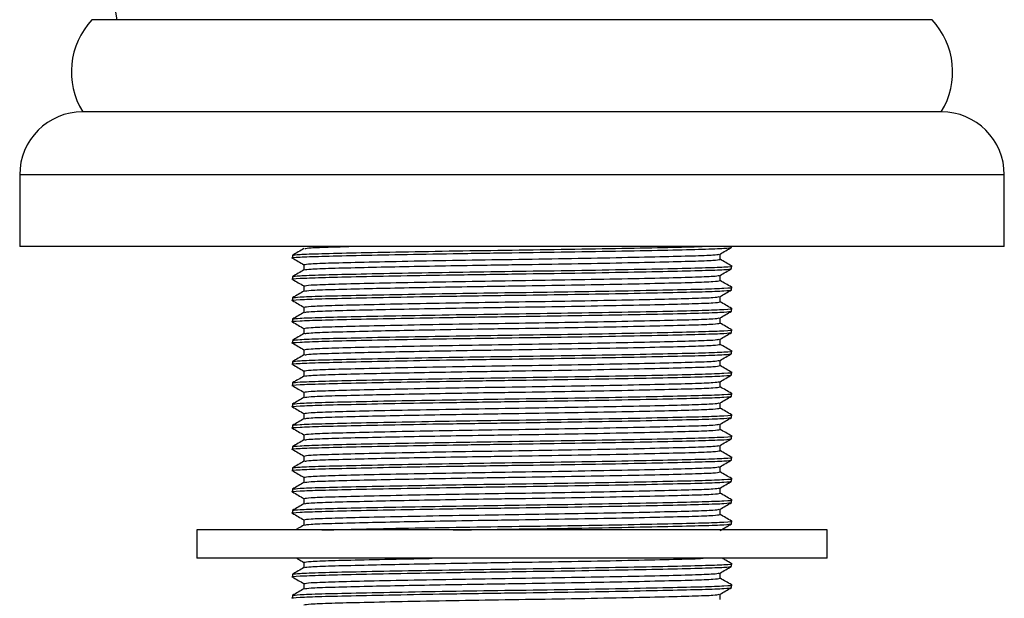
# Model space of a CAD drawing. Units: millimetres. Extents: x 5 to 995, y 5 to 995.
# Drawn here: x 799 to 834, y 567 to 587 of the extents above; entities that cross this region are included whole.
import ezdxf

# ---------------------------------------------------------------- set-up
doc = ezdxf.new("R2010")
doc.units = ezdxf.units.MM

msp = doc.modelspace()

# ---------------------------------------------------------------- linework, layer by layer
at = {"color": 7, "linetype": 'Continuous', "lineweight": 25}
for p, q in [((831.384, 587.034), (801.734, 587.034)), ((831.709, 583.784), (801.409, 583.784)), ((799.184, 581.559), (799.184, 579.034)), ((833.934, 579.034), (833.934, 581.559)), ((833.934, 579.034), (799.184, 579.034)), ((824.309, 579.002), (824.309, 579.034)), ((808.809, 578.721), (808.809, 578.627)), ((823.903, 578.58), (823.903, 578.766)), ((809.215, 578.393), (809.215, 578.207)), ((824.309, 578.252), (824.309, 578.346)), ((808.809, 577.971), (808.809, 577.877)), ((823.903, 577.83), (823.903, 578.016)), ((809.215, 577.643), (809.215, 577.457)), ((824.309, 577.502), (824.309, 577.596)), ((808.809, 577.221), (808.809, 577.127)), ((823.903, 577.08), (823.903, 577.266)), ((809.215, 576.893), (809.215, 576.707)), ((823.903, 576.33), (823.903, 576.516)), ((824.309, 576.752), (824.309, 576.846)), ((808.809, 576.471), (808.809, 576.377)), ((809.215, 576.143), (809.215, 575.957)), ((824.309, 576.002), (824.309, 576.096)), ((808.809, 575.721), (808.809, 575.627)), ((823.903, 575.58), (823.903, 575.766)), ((809.215, 575.393), (809.215, 575.207)), ((824.309, 575.252), (824.309, 575.346)), ((808.809, 574.971), (808.809, 574.877)), ((823.903, 574.83), (823.903, 575.016)), ((809.215, 574.643), (809.215, 574.457)), ((824.309, 574.502), (824.309, 574.596)), ((808.809, 574.221), (808.809, 574.127)), ((823.903, 574.08), (823.903, 574.266)), ((809.215, 573.893), (809.215, 573.707)), ((824.309, 573.752), (824.309, 573.846)), ((808.809, 573.471), (808.809, 573.377)), ((823.903, 573.33), (823.903, 573.516)), ((809.215, 573.143), (809.215, 572.957)), ((824.309, 573.002), (824.309, 573.096)), ((808.809, 572.721), (808.809, 572.627)), ((823.903, 572.58), (823.903, 572.766)), ((809.215, 572.393), (809.215, 572.207)), ((824.309, 572.252), (824.309, 572.346)), ((823.903, 571.83), (823.903, 572.016)), ((808.809, 571.971), (808.809, 571.877)), ((809.215, 571.643), (809.215, 571.457)), ((824.309, 571.502), (824.309, 571.596)), ((808.809, 571.221), (808.809, 571.127)), ((823.903, 571.08), (823.903, 571.266)), ((809.215, 570.893), (809.215, 570.707)), ((824.309, 570.752), (824.309, 570.846)), ((808.809, 570.471), (808.809, 570.377)), ((823.903, 570.33), (823.903, 570.516)), ((809.215, 570.143), (809.215, 569.957)), ((824.309, 570.002), (824.309, 570.096)), ((808.809, 569.721), (808.809, 569.627)), ((823.903, 569.58), (823.903, 569.766)), ((809.215, 569.393), (809.215, 569.207)), ((824.309, 569.252), (824.309, 569.346)), ((805.434, 569.034), (805.434, 568.034)), ((827.684, 569.034), (805.434, 569.034)), ((827.684, 568.034), (827.684, 569.034)), ((827.684, 568.034), (805.434, 568.034)), ((809.215, 567.893), (809.215, 567.707)), ((824.309, 567.752), (824.309, 567.846)), ((808.809, 567.471), (808.809, 567.377)), ((823.903, 567.33), (823.903, 567.516)), ((809.215, 567.143), (809.215, 566.957)), ((824.309, 567.002), (824.309, 567.096)), ((808.809, 566.721), (808.809, 566.627)), ((823.903, 566.58), (823.903, 566.766))]:
    msp.add_line(p, q, dxfattribs=at)
at = {"color": 8, "linetype": 'Continuous', "lineweight": 25}
msp.add_line((833.934, 581.559), (799.184, 581.559), dxfattribs=at)
at = {"color": 7, "linetype": 'Continuous', "lineweight": 25}
for centre, radius, start, end in [((864.559, 598.17), 62.943, 168.25407, 190.19103), ((803.701, 585.196), 2.692, 136.9459, 211.6329), ((829.417, 585.196), 2.692, 328.3671, 43.0541), ((801.409, 581.559), 2.225, 90, 180), ((831.709, 581.559), 2.225, 0, 90)]:
    msp.add_arc(centre, radius, start, end, dxfattribs=at)
for points, knots in [([(808.838, 578.624), (808.828, 578.625), (808.718, 578.637), (809.024, 578.661), (809.764, 578.69), (810.999, 578.719), (812.593, 578.752), (814.488, 578.785), (816.524, 578.814), (818.576, 578.844), (820.48, 578.877), (822.113, 578.91), (823.339, 578.94), (824.151, 578.969), (824.256, 578.991), (824.309, 579.002)], [0, 0, 0, 0, 0.008953, 0.092972, 0.174128, 0.255283, 0.33712, 0.41903, 0.504476, 0.585631, 0.669651, 0.75367, 0.834825, 0.915981, 1, 1, 1, 1]), ([(808.809, 578.721), (808.862, 578.732), (808.966, 578.754), (809.779, 578.784), (811.005, 578.813), (812.638, 578.846), (814.542, 578.879), (816.559, 578.909), (818.577, 578.938), (820.474, 578.971), (822.131, 579.004), (822.895, 579.024), (823.271, 579.034)], [0, 0, 0, 0, 0.101734, 0.2, 0.298266, 0.4, 0.501734, 0.6, 0.698266, 0.8, 0.901734, 1, 1, 1, 1]), ([(809.218, 578.959), (809.15, 578.92), (809.015, 578.842), (808.88, 578.764), (808.812, 578.725)], [0, 0, 0, 0, 0.499996, 1, 1, 1, 1]), ([(809.243, 578.959), (809.292, 578.969), (809.396, 578.99), (809.981, 579.013), (810.591, 579.028), (810.802, 579.034)], [0, 0, 0, 0, 0.377048, 0.784759, 1, 1, 1, 1]), ([(823.9, 578.764), (823.967, 578.803), (824.103, 578.882), (824.238, 578.96), (824.306, 578.999)], [0, 0, 0, 0, 0.499996, 1, 1, 1, 1]), ([(808.812, 578.624), (808.88, 578.585), (809.014, 578.507), (809.148, 578.43), (809.215, 578.391)], [0, 0, 0, 0, 0.504021, 1, 1, 1, 1]), ([(809.215, 578.393), (809.265, 578.404), (809.364, 578.426), (810.134, 578.455), (811.296, 578.485), (812.844, 578.518), (814.648, 578.551), (816.559, 578.58), (818.47, 578.61), (820.274, 578.643), (821.822, 578.676), (822.982, 578.706), (823.731, 578.734), (823.828, 578.754), (823.875, 578.764)], [0, 0, 0, 0, 0.085569, 0.168221, 0.250873, 0.336442, 0.422011, 0.504662, 0.587314, 0.672883, 0.758452, 0.841104, 0.923756, 1, 1, 1, 1]), ([(808.838, 577.874), (808.828, 577.875), (808.718, 577.887), (809.024, 577.911), (809.764, 577.94), (810.999, 577.969), (812.593, 578.002), (814.488, 578.035), (816.524, 578.064), (818.576, 578.094), (820.48, 578.127), (822.113, 578.16), (823.339, 578.19), (824.151, 578.219), (824.256, 578.241), (824.309, 578.252)], [0, 0, 0, 0, 0.008953, 0.092972, 0.174128, 0.255283, 0.33712, 0.41903, 0.504476, 0.585631, 0.669651, 0.75367, 0.834825, 0.915981, 1, 1, 1, 1]), ([(808.809, 577.971), (808.862, 577.982), (808.966, 578.004), (809.779, 578.034), (811.005, 578.063), (812.638, 578.096), (814.542, 578.129), (816.559, 578.159), (818.576, 578.188), (820.481, 578.221), (822.108, 578.254), (823.354, 578.284), (824.094, 578.313), (824.4, 578.336), (824.291, 578.348), (824.28, 578.35)], [0, 0, 0, 0, 0.084035, 0.165205, 0.246375, 0.33041, 0.414445, 0.495615, 0.576785, 0.660819, 0.744854, 0.826024, 0.907194, 0.991229, 1, 1, 1, 1]), ([(809.243, 578.209), (809.289, 578.219), (809.386, 578.24), (810.136, 578.268), (811.225, 578.296), (812.557, 578.325), (813.997, 578.352), (815.364, 578.375), (816.852, 578.397), (818.471, 578.422), (820.274, 578.455), (821.822, 578.489), (822.984, 578.518), (823.754, 578.547), (823.853, 578.569), (823.903, 578.58)], [0, 0, 0, 0, 0.076399, 0.159012, 0.241624, 0.31181, 0.382364, 0.45162, 0.495578, 0.578191, 0.663719, 0.749247, 0.831859, 0.914472, 1, 1, 1, 1]), ([(823.9, 578.014), (823.967, 578.053), (824.103, 578.132), (824.238, 578.21), (824.306, 578.249)], [0, 0, 0, 0, 0.499996, 1, 1, 1, 1]), ([(824.306, 578.35), (824.238, 578.389), (824.104, 578.466), (823.97, 578.544), (823.903, 578.582)], [0, 0, 0, 0, 0.503861, 1, 1, 1, 1]), ([(809.218, 578.209), (809.15, 578.17), (809.015, 578.092), (808.88, 578.014), (808.812, 577.975)], [0, 0, 0, 0, 0.499996, 1, 1, 1, 1]), ([(809.215, 577.643), (809.265, 577.654), (809.364, 577.676), (810.134, 577.705), (811.296, 577.735), (812.844, 577.768), (814.648, 577.801), (816.559, 577.83), (818.47, 577.86), (820.274, 577.893), (821.822, 577.926), (822.982, 577.956), (823.731, 577.984), (823.828, 578.004), (823.875, 578.014)], [0, 0, 0, 0, 0.085569, 0.168221, 0.250873, 0.336442, 0.422011, 0.504662, 0.587314, 0.672883, 0.758452, 0.841104, 0.923756, 1, 1, 1, 1]), ([(808.812, 577.874), (808.88, 577.835), (809.014, 577.757), (809.148, 577.68), (809.215, 577.641)], [0, 0, 0, 0, 0.504021, 1, 1, 1, 1]), ([(808.837, 577.225), (808.887, 577.235), (808.989, 577.255), (809.781, 577.284), (811.005, 577.313), (812.638, 577.346), (814.542, 577.379), (816.559, 577.409), (818.576, 577.438), (820.481, 577.471), (822.108, 577.504), (823.354, 577.534), (824.094, 577.563), (824.4, 577.586), (824.291, 577.598), (824.28, 577.6)], [0, 0, 0, 0, 0.07593, 0.157818, 0.239706, 0.324485, 0.409263, 0.491152, 0.57304, 0.657818, 0.742597, 0.824485, 0.906373, 0.991152, 1, 1, 1, 1]), ([(809.243, 577.459), (809.289, 577.469), (809.386, 577.49), (810.136, 577.518), (811.225, 577.546), (812.557, 577.575), (813.997, 577.602), (815.364, 577.625), (816.852, 577.647), (818.471, 577.672), (820.274, 577.705), (821.822, 577.739), (822.984, 577.768), (823.754, 577.797), (823.853, 577.819), (823.903, 577.83)], [0, 0, 0, 0, 0.076399, 0.159012, 0.241624, 0.31181, 0.382364, 0.45162, 0.495578, 0.578191, 0.663719, 0.749247, 0.831859, 0.914472, 1, 1, 1, 1]), ([(824.306, 577.6), (824.238, 577.639), (824.104, 577.716), (823.97, 577.794), (823.903, 577.832)], [0, 0, 0, 0, 0.503861, 1, 1, 1, 1]), ([(808.838, 577.124), (808.828, 577.125), (808.718, 577.137), (809.024, 577.161), (809.764, 577.19), (810.999, 577.219), (812.593, 577.252), (814.488, 577.285), (816.524, 577.314), (818.576, 577.344), (820.48, 577.377), (822.113, 577.41), (823.339, 577.44), (824.151, 577.469), (824.256, 577.491), (824.309, 577.502)], [0, 0, 0, 0, 0.008953, 0.092972, 0.174128, 0.255283, 0.33712, 0.41903, 0.504476, 0.585631, 0.669651, 0.75367, 0.834825, 0.915981, 1, 1, 1, 1]), ([(809.218, 577.459), (809.15, 577.42), (809.015, 577.342), (808.88, 577.264), (808.812, 577.225)], [0, 0, 0, 0, 0.499996, 1, 1, 1, 1]), ([(809.215, 576.893), (809.265, 576.904), (809.364, 576.926), (810.134, 576.955), (811.296, 576.985), (812.844, 577.018), (814.648, 577.051), (816.559, 577.08), (818.47, 577.11), (820.274, 577.143), (821.822, 577.176), (822.982, 577.206), (823.731, 577.234), (823.828, 577.254), (823.875, 577.264)], [0, 0, 0, 0, 0.085569, 0.168221, 0.250873, 0.336442, 0.422011, 0.504662, 0.587314, 0.672883, 0.758452, 0.841104, 0.923756, 1, 1, 1, 1]), ([(823.9, 577.264), (823.967, 577.303), (824.103, 577.382), (824.238, 577.46), (824.306, 577.499)], [0, 0, 0, 0, 0.499996, 1, 1, 1, 1]), ([(808.812, 577.124), (808.88, 577.085), (809.014, 577.007), (809.148, 576.93), (809.215, 576.891)], [0, 0, 0, 0, 0.504021, 1, 1, 1, 1]), ([(809.243, 576.709), (809.289, 576.719), (809.386, 576.74), (810.136, 576.768), (811.225, 576.796), (812.557, 576.825), (813.997, 576.852), (815.364, 576.875), (816.852, 576.897), (818.471, 576.922), (820.274, 576.955), (821.822, 576.989), (822.984, 577.018), (823.754, 577.047), (823.853, 577.069), (823.903, 577.08)], [0, 0, 0, 0, 0.076399, 0.159012, 0.241624, 0.31181, 0.382364, 0.45162, 0.495578, 0.578191, 0.663719, 0.749247, 0.831859, 0.914472, 1, 1, 1, 1]), ([(824.306, 576.85), (824.238, 576.889), (824.104, 576.966), (823.97, 577.044), (823.903, 577.082)], [0, 0, 0, 0, 0.503861, 1, 1, 1, 1]), ([(808.838, 576.374), (808.828, 576.375), (808.718, 576.387), (809.024, 576.411), (809.764, 576.44), (810.999, 576.469), (812.593, 576.502), (814.488, 576.535), (816.524, 576.564), (818.576, 576.594), (820.48, 576.627), (822.113, 576.66), (823.339, 576.69), (824.151, 576.719), (824.256, 576.741), (824.309, 576.752)], [0, 0, 0, 0, 0.008953, 0.092972, 0.174128, 0.255283, 0.33712, 0.41903, 0.504476, 0.585631, 0.669651, 0.75367, 0.834825, 0.915981, 1, 1, 1, 1]), ([(809.218, 576.709), (809.15, 576.67), (809.015, 576.592), (808.88, 576.514), (808.812, 576.475)], [0, 0, 0, 0, 0.499996, 1, 1, 1, 1]), ([(808.837, 576.475), (808.887, 576.485), (808.989, 576.505), (809.781, 576.534), (811.005, 576.563), (812.638, 576.596), (814.542, 576.629), (816.559, 576.659), (818.576, 576.688), (820.481, 576.721), (822.108, 576.754), (823.354, 576.784), (824.094, 576.813), (824.4, 576.836), (824.291, 576.848), (824.28, 576.85)], [0, 0, 0, 0, 0.07593, 0.157818, 0.239706, 0.324485, 0.409263, 0.491152, 0.57304, 0.657818, 0.742597, 0.824485, 0.906373, 0.991152, 1, 1, 1, 1]), ([(809.215, 576.143), (809.265, 576.154), (809.364, 576.176), (810.134, 576.205), (811.296, 576.235), (812.844, 576.268), (814.648, 576.301), (816.559, 576.33), (818.47, 576.36), (820.274, 576.393), (821.822, 576.426), (822.982, 576.456), (823.731, 576.484), (823.828, 576.504), (823.875, 576.514)], [0, 0, 0, 0, 0.085569, 0.168221, 0.250873, 0.336442, 0.422011, 0.504662, 0.587314, 0.672883, 0.758452, 0.841104, 0.923756, 1, 1, 1, 1]), ([(823.9, 576.514), (823.967, 576.553), (824.103, 576.632), (824.238, 576.71), (824.306, 576.749)], [0, 0, 0, 0, 0.499996, 1, 1, 1, 1]), ([(808.812, 576.374), (808.88, 576.335), (809.014, 576.257), (809.148, 576.18), (809.215, 576.141)], [0, 0, 0, 0, 0.504021, 1, 1, 1, 1]), ([(809.243, 575.959), (809.289, 575.969), (809.386, 575.99), (810.136, 576.018), (811.225, 576.046), (812.557, 576.075), (813.997, 576.102), (815.364, 576.125), (816.852, 576.147), (818.471, 576.172), (820.274, 576.205), (821.822, 576.239), (822.984, 576.268), (823.754, 576.297), (823.853, 576.319), (823.903, 576.33)], [0, 0, 0, 0, 0.076399, 0.159012, 0.241624, 0.31181, 0.382364, 0.45162, 0.495578, 0.578191, 0.663719, 0.749247, 0.831859, 0.914472, 1, 1, 1, 1]), ([(824.306, 576.1), (824.238, 576.139), (824.104, 576.216), (823.97, 576.294), (823.903, 576.332)], [0, 0, 0, 0, 0.503861, 1, 1, 1, 1]), ([(808.838, 575.624), (808.828, 575.625), (808.718, 575.637), (809.024, 575.661), (809.764, 575.69), (810.999, 575.719), (812.593, 575.752), (814.488, 575.785), (816.524, 575.814), (818.576, 575.844), (820.48, 575.877), (822.113, 575.91), (823.339, 575.94), (824.151, 575.969), (824.256, 575.991), (824.309, 576.002)], [0, 0, 0, 0, 0.008953, 0.092972, 0.174128, 0.255283, 0.33712, 0.41903, 0.504476, 0.585631, 0.669651, 0.75367, 0.834825, 0.915981, 1, 1, 1, 1]), ([(809.218, 575.959), (809.15, 575.92), (809.015, 575.842), (808.88, 575.764), (808.812, 575.725)], [0, 0, 0, 0, 0.499996, 1, 1, 1, 1]), ([(808.837, 575.725), (808.887, 575.735), (808.989, 575.755), (809.781, 575.784), (811.005, 575.813), (812.638, 575.846), (814.542, 575.879), (816.559, 575.909), (818.576, 575.938), (820.481, 575.971), (822.108, 576.004), (823.354, 576.034), (824.094, 576.063), (824.4, 576.086), (824.291, 576.098), (824.28, 576.1)], [0, 0, 0, 0, 0.07593, 0.157818, 0.239706, 0.324485, 0.409263, 0.491152, 0.57304, 0.657818, 0.742597, 0.824485, 0.906373, 0.991152, 1, 1, 1, 1]), ([(823.9, 575.764), (823.967, 575.803), (824.103, 575.882), (824.238, 575.96), (824.306, 575.999)], [0, 0, 0, 0, 0.499996, 1, 1, 1, 1]), ([(808.812, 575.624), (808.88, 575.585), (809.014, 575.507), (809.148, 575.43), (809.215, 575.391)], [0, 0, 0, 0, 0.504021, 1, 1, 1, 1]), ([(809.215, 575.393), (809.265, 575.404), (809.364, 575.426), (810.134, 575.455), (811.296, 575.485), (812.844, 575.518), (814.648, 575.551), (816.559, 575.58), (818.47, 575.61), (820.274, 575.643), (821.822, 575.676), (822.982, 575.706), (823.731, 575.734), (823.828, 575.754), (823.875, 575.764)], [0, 0, 0, 0, 0.085569, 0.168221, 0.250873, 0.336442, 0.422011, 0.504662, 0.587314, 0.672883, 0.758452, 0.841104, 0.923756, 1, 1, 1, 1]), ([(809.243, 575.209), (809.289, 575.219), (809.386, 575.24), (810.136, 575.268), (811.225, 575.296), (812.557, 575.325), (813.997, 575.352), (815.364, 575.375), (816.852, 575.397), (818.471, 575.422), (820.274, 575.455), (821.822, 575.489), (822.984, 575.518), (823.754, 575.547), (823.853, 575.569), (823.903, 575.58)], [0, 0, 0, 0, 0.076399, 0.159012, 0.241624, 0.31181, 0.382364, 0.45162, 0.495578, 0.578191, 0.663719, 0.749247, 0.831859, 0.914472, 1, 1, 1, 1]), ([(824.306, 575.35), (824.238, 575.389), (824.104, 575.466), (823.97, 575.544), (823.903, 575.582)], [0, 0, 0, 0, 0.503861, 1, 1, 1, 1]), ([(808.838, 574.874), (808.828, 574.875), (808.718, 574.887), (809.024, 574.911), (809.764, 574.94), (810.999, 574.969), (812.593, 575.002), (814.488, 575.035), (816.524, 575.064), (818.576, 575.094), (820.48, 575.127), (822.113, 575.16), (823.339, 575.19), (824.151, 575.219), (824.256, 575.241), (824.309, 575.252)], [0, 0, 0, 0, 0.008953, 0.092972, 0.174128, 0.255283, 0.33712, 0.41903, 0.504476, 0.585631, 0.669651, 0.75367, 0.834825, 0.915981, 1, 1, 1, 1]), ([(809.218, 575.209), (809.15, 575.17), (809.015, 575.092), (808.88, 575.014), (808.812, 574.975)], [0, 0, 0, 0, 0.499996, 1, 1, 1, 1]), ([(808.837, 574.975), (808.887, 574.985), (808.989, 575.005), (809.781, 575.034), (811.005, 575.063), (812.638, 575.096), (814.542, 575.129), (816.559, 575.159), (818.576, 575.188), (820.481, 575.221), (822.108, 575.254), (823.354, 575.284), (824.094, 575.313), (824.4, 575.336), (824.291, 575.348), (824.28, 575.35)], [0, 0, 0, 0, 0.07593, 0.157818, 0.239706, 0.324485, 0.409263, 0.491152, 0.57304, 0.657818, 0.742597, 0.824485, 0.906373, 0.991152, 1, 1, 1, 1]), ([(823.9, 575.014), (823.967, 575.053), (824.103, 575.132), (824.238, 575.21), (824.306, 575.249)], [0, 0, 0, 0, 0.499996, 1, 1, 1, 1]), ([(808.812, 574.874), (808.88, 574.835), (809.014, 574.757), (809.148, 574.68), (809.215, 574.641)], [0, 0, 0, 0, 0.504021, 1, 1, 1, 1]), ([(809.215, 574.643), (809.265, 574.654), (809.364, 574.676), (810.134, 574.705), (811.296, 574.735), (812.844, 574.768), (814.648, 574.801), (816.559, 574.83), (818.47, 574.86), (820.274, 574.893), (821.822, 574.926), (822.982, 574.956), (823.731, 574.984), (823.828, 575.004), (823.875, 575.014)], [0, 0, 0, 0, 0.085569, 0.168221, 0.250873, 0.336442, 0.422011, 0.504662, 0.587314, 0.672883, 0.758452, 0.841104, 0.923756, 1, 1, 1, 1]), ([(809.243, 574.459), (809.289, 574.469), (809.386, 574.49), (810.136, 574.518), (811.225, 574.546), (812.557, 574.575), (813.997, 574.602), (815.364, 574.625), (816.852, 574.647), (818.471, 574.672), (820.274, 574.705), (821.822, 574.739), (822.984, 574.768), (823.754, 574.797), (823.853, 574.819), (823.903, 574.83)], [0, 0, 0, 0, 0.076399, 0.159012, 0.241624, 0.31181, 0.382364, 0.45162, 0.495578, 0.578191, 0.663719, 0.749247, 0.831859, 0.914472, 1, 1, 1, 1]), ([(824.306, 574.6), (824.238, 574.639), (824.104, 574.716), (823.97, 574.794), (823.903, 574.832)], [0, 0, 0, 0, 0.503861, 1, 1, 1, 1]), ([(808.838, 574.124), (808.828, 574.125), (808.718, 574.137), (809.024, 574.161), (809.764, 574.19), (810.999, 574.219), (812.593, 574.252), (814.488, 574.285), (816.524, 574.314), (818.576, 574.344), (820.48, 574.377), (822.113, 574.41), (823.339, 574.44), (824.151, 574.469), (824.256, 574.491), (824.309, 574.502)], [0, 0, 0, 0, 0.008953, 0.092972, 0.174128, 0.255283, 0.33712, 0.41903, 0.504476, 0.585631, 0.669651, 0.75367, 0.834825, 0.915981, 1, 1, 1, 1]), ([(809.218, 574.459), (809.15, 574.42), (809.015, 574.342), (808.88, 574.264), (808.812, 574.225)], [0, 0, 0, 0, 0.4999959, 1, 1, 1, 1]), ([(808.837, 574.225), (808.887, 574.235), (808.989, 574.255), (809.781, 574.284), (811.005, 574.313), (812.638, 574.346), (814.542, 574.379), (816.559, 574.409), (818.576, 574.438), (820.481, 574.471), (822.108, 574.504), (823.354, 574.534), (824.094, 574.563), (824.4, 574.586), (824.291, 574.598), (824.28, 574.6)], [0, 0, 0, 0, 0.07593, 0.157818, 0.239706, 0.324485, 0.409263, 0.491152, 0.57304, 0.657818, 0.742597, 0.824485, 0.906373, 0.991152, 1, 1, 1, 1]), ([(823.9, 574.264), (823.967, 574.303), (824.103, 574.382), (824.238, 574.46), (824.306, 574.499)], [0, 0, 0, 0, 0.499996, 1, 1, 1, 1]), ([(808.812, 574.124), (808.88, 574.085), (809.014, 574.007), (809.148, 573.93), (809.215, 573.891)], [0, 0, 0, 0, 0.504021, 1, 1, 1, 1]), ([(809.215, 573.893), (809.265, 573.904), (809.364, 573.926), (810.134, 573.955), (811.296, 573.985), (812.844, 574.018), (814.648, 574.051), (816.559, 574.08), (818.47, 574.11), (820.274, 574.143), (821.822, 574.176), (822.982, 574.206), (823.731, 574.234), (823.828, 574.254), (823.875, 574.264)], [0, 0, 0, 0, 0.085569, 0.168221, 0.250873, 0.336442, 0.422011, 0.504662, 0.587314, 0.672883, 0.758452, 0.841104, 0.923756, 1, 1, 1, 1]), ([(809.243, 573.709), (809.289, 573.719), (809.386, 573.74), (810.136, 573.768), (811.225, 573.796), (812.557, 573.825), (813.997, 573.852), (815.364, 573.875), (816.852, 573.897), (818.471, 573.922), (820.274, 573.955), (821.822, 573.989), (822.984, 574.018), (823.754, 574.047), (823.853, 574.069), (823.903, 574.08)], [0, 0, 0, 0, 0.076399, 0.159012, 0.241624, 0.31181, 0.382364, 0.45162, 0.495578, 0.578191, 0.663719, 0.749247, 0.831859, 0.914472, 1, 1, 1, 1]), ([(824.306, 573.85), (824.238, 573.889), (824.104, 573.966), (823.97, 574.044), (823.903, 574.082)], [0, 0, 0, 0, 0.503861, 1, 1, 1, 1]), ([(808.838, 573.374), (808.828, 573.375), (808.718, 573.387), (809.024, 573.411), (809.764, 573.44), (810.999, 573.469), (812.593, 573.502), (814.488, 573.535), (816.524, 573.564), (818.576, 573.594), (820.48, 573.627), (822.113, 573.66), (823.339, 573.69), (824.151, 573.719), (824.256, 573.741), (824.309, 573.752)], [0, 0, 0, 0, 0.008953, 0.092972, 0.174128, 0.255283, 0.33712, 0.41903, 0.504476, 0.585631, 0.669651, 0.75367, 0.834825, 0.915981, 1, 1, 1, 1]), ([(808.809, 573.471), (808.862, 573.482), (808.966, 573.504), (809.779, 573.534), (811.005, 573.563), (812.638, 573.596), (814.542, 573.629), (816.559, 573.659), (818.576, 573.688), (820.481, 573.721), (822.108, 573.754), (823.354, 573.784), (824.094, 573.813), (824.4, 573.836), (824.291, 573.848), (824.28, 573.85)], [0, 0, 0, 0, 0.084035, 0.165205, 0.246375, 0.33041, 0.414445, 0.495615, 0.576785, 0.660819, 0.744854, 0.826024, 0.907194, 0.991229, 1, 1, 1, 1]), ([(823.9, 573.514), (823.967, 573.553), (824.103, 573.632), (824.238, 573.71), (824.306, 573.749)], [0, 0, 0, 0, 0.499996, 1, 1, 1, 1]), ([(809.218, 573.709), (809.15, 573.67), (809.015, 573.592), (808.88, 573.514), (808.812, 573.475)], [0, 0, 0, 0, 0.499996, 1, 1, 1, 1]), ([(809.215, 573.143), (809.265, 573.154), (809.364, 573.176), (810.134, 573.205), (811.296, 573.235), (812.844, 573.268), (814.648, 573.301), (816.559, 573.33), (818.47, 573.36), (820.274, 573.393), (821.822, 573.426), (822.982, 573.456), (823.731, 573.484), (823.828, 573.504), (823.875, 573.514)], [0, 0, 0, 0, 0.085569, 0.168221, 0.250873, 0.336442, 0.422011, 0.504662, 0.587314, 0.672883, 0.758452, 0.841104, 0.923756, 1, 1, 1, 1]), ([(808.809, 572.721), (808.862, 572.732), (808.966, 572.754), (809.779, 572.784), (811.005, 572.813), (812.638, 572.846), (814.542, 572.879), (816.559, 572.909), (818.576, 572.938), (820.481, 572.971), (822.108, 573.004), (823.354, 573.034), (824.094, 573.063), (824.4, 573.086), (824.291, 573.098), (824.28, 573.1)], [0, 0, 0, 0, 0.084035, 0.165205, 0.246375, 0.33041, 0.414445, 0.495615, 0.576785, 0.660819, 0.744854, 0.826024, 0.907194, 0.991229, 1, 1, 1, 1]), ([(808.812, 573.374), (808.88, 573.335), (809.014, 573.257), (809.148, 573.18), (809.215, 573.141)], [0, 0, 0, 0, 0.504021, 1, 1, 1, 1]), ([(809.243, 572.959), (809.289, 572.969), (809.386, 572.99), (810.136, 573.018), (811.225, 573.046), (812.557, 573.075), (813.997, 573.102), (815.364, 573.125), (816.852, 573.147), (818.471, 573.172), (820.274, 573.205), (821.822, 573.239), (822.984, 573.268), (823.754, 573.297), (823.853, 573.319), (823.903, 573.33)], [0, 0, 0, 0, 0.076399, 0.159012, 0.241624, 0.31181, 0.382364, 0.45162, 0.495578, 0.578191, 0.663719, 0.749247, 0.831859, 0.914472, 1, 1, 1, 1]), ([(824.306, 573.1), (824.238, 573.139), (824.104, 573.216), (823.97, 573.294), (823.903, 573.332)], [0, 0, 0, 0, 0.503861, 1, 1, 1, 1]), ([(808.838, 572.624), (808.828, 572.625), (808.718, 572.637), (809.024, 572.661), (809.764, 572.69), (810.999, 572.719), (812.593, 572.752), (814.488, 572.785), (816.524, 572.814), (818.576, 572.844), (820.48, 572.877), (822.113, 572.91), (823.339, 572.94), (824.151, 572.969), (824.256, 572.991), (824.309, 573.002)], [0, 0, 0, 0, 0.008953, 0.092972, 0.174128, 0.255283, 0.33712, 0.41903, 0.504476, 0.585631, 0.669651, 0.75367, 0.834825, 0.915981, 1, 1, 1, 1]), ([(809.218, 572.959), (809.15, 572.92), (809.015, 572.842), (808.88, 572.764), (808.812, 572.725)], [0, 0, 0, 0, 0.499996, 1, 1, 1, 1]), ([(809.215, 572.393), (809.265, 572.404), (809.364, 572.426), (810.134, 572.455), (811.296, 572.485), (812.844, 572.518), (814.648, 572.551), (816.559, 572.58), (818.47, 572.61), (820.274, 572.643), (821.822, 572.676), (822.982, 572.706), (823.731, 572.734), (823.828, 572.754), (823.875, 572.764)], [0, 0, 0, 0, 0.085569, 0.168221, 0.250873, 0.336442, 0.422011, 0.504662, 0.587314, 0.672883, 0.758452, 0.841104, 0.923756, 1, 1, 1, 1]), ([(823.9, 572.764), (823.967, 572.803), (824.103, 572.882), (824.238, 572.96), (824.306, 572.999)], [0, 0, 0, 0, 0.499996, 1, 1, 1, 1]), ([(808.809, 571.971), (808.862, 571.982), (808.966, 572.004), (809.779, 572.034), (811.005, 572.063), (812.638, 572.096), (814.542, 572.129), (816.559, 572.159), (818.576, 572.188), (820.481, 572.221), (822.108, 572.254), (823.354, 572.284), (824.094, 572.313), (824.4, 572.336), (824.291, 572.348), (824.28, 572.35)], [0, 0, 0, 0, 0.084035, 0.165205, 0.246375, 0.33041, 0.414445, 0.495615, 0.576785, 0.660819, 0.744854, 0.826024, 0.907194, 0.991229, 1, 1, 1, 1]), ([(808.812, 572.624), (808.88, 572.585), (809.014, 572.507), (809.148, 572.43), (809.215, 572.391)], [0, 0, 0, 0, 0.5040212, 1, 1, 1, 1]), ([(809.243, 572.209), (809.289, 572.219), (809.386, 572.24), (810.136, 572.268), (811.225, 572.296), (812.557, 572.325), (813.997, 572.352), (815.364, 572.375), (816.852, 572.397), (818.471, 572.422), (820.274, 572.455), (821.822, 572.489), (822.984, 572.518), (823.754, 572.547), (823.853, 572.569), (823.903, 572.58)], [0, 0, 0, 0, 0.076399, 0.159012, 0.241624, 0.31181, 0.382364, 0.45162, 0.495578, 0.578191, 0.663719, 0.749247, 0.831859, 0.914472, 1, 1, 1, 1]), ([(824.306, 572.35), (824.238, 572.389), (824.104, 572.466), (823.97, 572.544), (823.903, 572.582)], [0, 0, 0, 0, 0.503861, 1, 1, 1, 1]), ([(808.838, 571.874), (808.828, 571.875), (808.718, 571.887), (809.024, 571.911), (809.764, 571.94), (810.999, 571.969), (812.593, 572.002), (814.488, 572.035), (816.524, 572.064), (818.576, 572.094), (820.48, 572.127), (822.113, 572.16), (823.339, 572.19), (824.151, 572.219), (824.256, 572.241), (824.309, 572.252)], [0, 0, 0, 0, 0.008953, 0.092972, 0.174128, 0.255283, 0.33712, 0.41903, 0.504476, 0.585631, 0.669651, 0.75367, 0.834825, 0.915981, 1, 1, 1, 1]), ([(809.218, 572.209), (809.15, 572.17), (809.015, 572.092), (808.88, 572.014), (808.812, 571.975)], [0, 0, 0, 0, 0.499996, 1, 1, 1, 1]), ([(809.215, 571.643), (809.265, 571.654), (809.364, 571.676), (810.134, 571.705), (811.296, 571.735), (812.844, 571.768), (814.648, 571.801), (816.559, 571.83), (818.47, 571.86), (820.274, 571.893), (821.822, 571.926), (822.982, 571.956), (823.731, 571.984), (823.828, 572.004), (823.875, 572.014)], [0, 0, 0, 0, 0.085569, 0.168221, 0.250873, 0.336442, 0.422011, 0.504662, 0.587314, 0.672883, 0.758452, 0.841104, 0.923756, 1, 1, 1, 1]), ([(823.9, 572.014), (823.967, 572.053), (824.103, 572.132), (824.238, 572.21), (824.306, 572.249)], [0, 0, 0, 0, 0.499996, 1, 1, 1, 1]), ([(808.812, 571.874), (808.88, 571.835), (809.014, 571.757), (809.148, 571.68), (809.215, 571.641)], [0, 0, 0, 0, 0.5040212, 1, 1, 1, 1]), ([(809.243, 571.459), (809.289, 571.469), (809.386, 571.49), (810.136, 571.518), (811.225, 571.546), (812.557, 571.575), (813.997, 571.602), (815.364, 571.625), (816.852, 571.647), (818.471, 571.672), (820.274, 571.705), (821.822, 571.739), (822.984, 571.768), (823.754, 571.797), (823.853, 571.819), (823.903, 571.83)], [0, 0, 0, 0, 0.076399, 0.159012, 0.241624, 0.31181, 0.382364, 0.45162, 0.495578, 0.578191, 0.663719, 0.749247, 0.831859, 0.914472, 1, 1, 1, 1]), ([(824.306, 571.6), (824.238, 571.639), (824.104, 571.716), (823.97, 571.794), (823.903, 571.832)], [0, 0, 0, 0, 0.503861, 1, 1, 1, 1]), ([(808.838, 571.124), (808.828, 571.125), (808.718, 571.137), (809.024, 571.161), (809.764, 571.19), (810.999, 571.219), (812.593, 571.252), (814.488, 571.285), (816.524, 571.314), (818.576, 571.344), (820.48, 571.377), (822.113, 571.41), (823.339, 571.44), (824.151, 571.469), (824.256, 571.491), (824.309, 571.502)], [0, 0, 0, 0, 0.008953, 0.092972, 0.174128, 0.255283, 0.33712, 0.41903, 0.504476, 0.585631, 0.669651, 0.75367, 0.834825, 0.915981, 1, 1, 1, 1]), ([(809.218, 571.459), (809.15, 571.42), (809.015, 571.342), (808.88, 571.264), (808.812, 571.225)], [0, 0, 0, 0, 0.499996, 1, 1, 1, 1]), ([(808.837, 571.225), (808.887, 571.235), (808.989, 571.255), (809.781, 571.284), (811.005, 571.313), (812.638, 571.346), (814.542, 571.379), (816.559, 571.409), (818.576, 571.438), (820.481, 571.471), (822.108, 571.504), (823.354, 571.534), (824.094, 571.563), (824.4, 571.586), (824.291, 571.598), (824.28, 571.6)], [0, 0, 0, 0, 0.07593, 0.157818, 0.239706, 0.324485, 0.409263, 0.491152, 0.57304, 0.657818, 0.742597, 0.824485, 0.906373, 0.991152, 1, 1, 1, 1]), ([(823.9, 571.264), (823.967, 571.303), (824.103, 571.382), (824.238, 571.46), (824.306, 571.499)], [0, 0, 0, 0, 0.499996, 1, 1, 1, 1]), ([(808.812, 571.124), (808.88, 571.085), (809.014, 571.007), (809.148, 570.93), (809.215, 570.891)], [0, 0, 0, 0, 0.504021, 1, 1, 1, 1]), ([(809.215, 570.893), (809.265, 570.904), (809.364, 570.926), (810.134, 570.955), (811.296, 570.985), (812.844, 571.018), (814.648, 571.051), (816.559, 571.08), (818.47, 571.11), (820.274, 571.143), (821.822, 571.176), (822.982, 571.206), (823.731, 571.234), (823.828, 571.254), (823.875, 571.264)], [0, 0, 0, 0, 0.085569, 0.168221, 0.250873, 0.336442, 0.422011, 0.504662, 0.587314, 0.672883, 0.758452, 0.841104, 0.923756, 1, 1, 1, 1]), ([(809.243, 570.709), (809.289, 570.719), (809.386, 570.74), (810.136, 570.768), (811.225, 570.796), (812.557, 570.825), (813.997, 570.852), (815.364, 570.875), (816.852, 570.897), (818.471, 570.922), (820.274, 570.955), (821.822, 570.989), (822.984, 571.018), (823.754, 571.047), (823.853, 571.069), (823.903, 571.08)], [0, 0, 0, 0, 0.076399, 0.159012, 0.241624, 0.31181, 0.382364, 0.45162, 0.495578, 0.578191, 0.663719, 0.749247, 0.831859, 0.914472, 1, 1, 1, 1]), ([(824.306, 570.85), (824.238, 570.889), (824.104, 570.966), (823.97, 571.044), (823.903, 571.082)], [0, 0, 0, 0, 0.503861, 1, 1, 1, 1]), ([(808.838, 570.374), (808.828, 570.375), (808.718, 570.387), (809.024, 570.411), (809.764, 570.44), (810.999, 570.469), (812.593, 570.502), (814.488, 570.535), (816.524, 570.564), (818.576, 570.594), (820.48, 570.627), (822.113, 570.66), (823.339, 570.69), (824.151, 570.719), (824.256, 570.741), (824.309, 570.752)], [0, 0, 0, 0, 0.008953, 0.092972, 0.174128, 0.255283, 0.33712, 0.41903, 0.504476, 0.585631, 0.669651, 0.75367, 0.834825, 0.915981, 1, 1, 1, 1]), ([(809.218, 570.709), (809.15, 570.67), (809.015, 570.592), (808.88, 570.514), (808.812, 570.475)], [0, 0, 0, 0, 0.499996, 1, 1, 1, 1]), ([(808.837, 570.475), (808.887, 570.485), (808.989, 570.505), (809.781, 570.534), (811.005, 570.563), (812.638, 570.596), (814.542, 570.629), (816.559, 570.659), (818.576, 570.688), (820.481, 570.721), (822.108, 570.754), (823.354, 570.784), (824.094, 570.813), (824.4, 570.836), (824.291, 570.848), (824.28, 570.85)], [0, 0, 0, 0, 0.07593, 0.157818, 0.239706, 0.324485, 0.409263, 0.491152, 0.57304, 0.657818, 0.742597, 0.824485, 0.906373, 0.991152, 1, 1, 1, 1]), ([(823.9, 570.514), (823.967, 570.553), (824.103, 570.632), (824.238, 570.71), (824.306, 570.749)], [0, 0, 0, 0, 0.499996, 1, 1, 1, 1]), ([(808.812, 570.374), (808.88, 570.335), (809.014, 570.257), (809.148, 570.18), (809.215, 570.141)], [0, 0, 0, 0, 0.504021, 1, 1, 1, 1]), ([(809.215, 570.143), (809.265, 570.154), (809.364, 570.176), (810.134, 570.205), (811.296, 570.235), (812.844, 570.268), (814.648, 570.301), (816.559, 570.33), (818.47, 570.36), (820.274, 570.393), (821.822, 570.426), (822.982, 570.456), (823.731, 570.484), (823.828, 570.504), (823.875, 570.514)], [0, 0, 0, 0, 0.085569, 0.168221, 0.250873, 0.336442, 0.422011, 0.504662, 0.587314, 0.672883, 0.758452, 0.841104, 0.923756, 1, 1, 1, 1]), ([(809.243, 569.959), (809.289, 569.969), (809.386, 569.99), (810.136, 570.018), (811.225, 570.046), (812.557, 570.075), (813.997, 570.102), (815.364, 570.125), (816.852, 570.147), (818.471, 570.172), (820.274, 570.205), (821.822, 570.239), (822.984, 570.268), (823.754, 570.297), (823.853, 570.319), (823.903, 570.33)], [0, 0, 0, 0, 0.076399, 0.159012, 0.241624, 0.31181, 0.382364, 0.45162, 0.495578, 0.578191, 0.663719, 0.749247, 0.831859, 0.914472, 1, 1, 1, 1]), ([(824.306, 570.1), (824.238, 570.139), (824.104, 570.216), (823.97, 570.294), (823.903, 570.332)], [0, 0, 0, 0, 0.503861, 1, 1, 1, 1]), ([(808.838, 569.624), (808.828, 569.625), (808.718, 569.637), (809.024, 569.661), (809.764, 569.69), (810.999, 569.719), (812.593, 569.752), (814.488, 569.785), (816.524, 569.814), (818.576, 569.844), (820.48, 569.877), (822.113, 569.91), (823.339, 569.94), (824.151, 569.969), (824.256, 569.991), (824.309, 570.002)], [0, 0, 0, 0, 0.008953, 0.092972, 0.174128, 0.255283, 0.33712, 0.41903, 0.504476, 0.585631, 0.669651, 0.75367, 0.834825, 0.915981, 1, 1, 1, 1]), ([(809.218, 569.959), (809.15, 569.92), (809.015, 569.842), (808.88, 569.764), (808.812, 569.725)], [0, 0, 0, 0, 0.499996, 1, 1, 1, 1]), ([(808.837, 569.725), (808.887, 569.735), (808.989, 569.755), (809.781, 569.784), (811.005, 569.813), (812.638, 569.846), (814.542, 569.879), (816.559, 569.909), (818.576, 569.938), (820.481, 569.971), (822.108, 570.004), (823.354, 570.034), (824.094, 570.063), (824.4, 570.086), (824.291, 570.098), (824.28, 570.1)], [0, 0, 0, 0, 0.07593, 0.157818, 0.239706, 0.324485, 0.409263, 0.491152, 0.57304, 0.657818, 0.742597, 0.824485, 0.906373, 0.991152, 1, 1, 1, 1]), ([(823.9, 569.764), (823.967, 569.803), (824.103, 569.882), (824.238, 569.96), (824.306, 569.999)], [0, 0, 0, 0, 0.499996, 1, 1, 1, 1]), ([(808.812, 569.624), (808.88, 569.585), (809.014, 569.507), (809.148, 569.43), (809.215, 569.391)], [0, 0, 0, 0, 0.504021, 1, 1, 1, 1]), ([(809.215, 569.393), (809.265, 569.404), (809.364, 569.426), (810.134, 569.455), (811.296, 569.485), (812.844, 569.518), (814.648, 569.551), (816.559, 569.58), (818.47, 569.61), (820.274, 569.643), (821.822, 569.676), (822.982, 569.706), (823.731, 569.734), (823.828, 569.754), (823.875, 569.764)], [0, 0, 0, 0, 0.085569, 0.168221, 0.250873, 0.336442, 0.422011, 0.504662, 0.587314, 0.672883, 0.758452, 0.841104, 0.923756, 1, 1, 1, 1]), ([(809.243, 569.209), (809.289, 569.219), (809.386, 569.24), (810.136, 569.268), (811.225, 569.296), (812.557, 569.325), (813.997, 569.352), (815.364, 569.375), (816.852, 569.397), (818.471, 569.422), (820.274, 569.455), (821.822, 569.489), (822.984, 569.518), (823.754, 569.547), (823.853, 569.569), (823.903, 569.58)], [0, 0, 0, 0, 0.076399, 0.159012, 0.241624, 0.31181, 0.382364, 0.45162, 0.495578, 0.578191, 0.663719, 0.749247, 0.831859, 0.914472, 1, 1, 1, 1]), ([(824.306, 569.35), (824.238, 569.389), (824.104, 569.466), (823.97, 569.544), (823.903, 569.582)], [0, 0, 0, 0, 0.503861, 1, 1, 1, 1]), ([(809.218, 569.209), (809.15, 569.17), (809.049, 569.112), (808.948, 569.053), (808.914, 569.034)], [0, 0, 0, 0, 0.668234, 1, 1, 1, 1]), ([(809.847, 569.034), (810.223, 569.043), (810.986, 569.063), (812.643, 569.096), (814.541, 569.129), (816.559, 569.159), (818.576, 569.188), (820.481, 569.221), (822.108, 569.254), (823.354, 569.284), (824.094, 569.313), (824.4, 569.336), (824.291, 569.348), (824.28, 569.35)], [0, 0, 0, 0, 0.097233, 0.197899, 0.298564, 0.395797, 0.493031, 0.593696, 0.694361, 0.791595, 0.888828, 0.989493, 1, 1, 1, 1]), ([(814.485, 569.034), (815.174, 569.044), (816.518, 569.065), (818.578, 569.094), (820.479, 569.127), (822.113, 569.16), (823.339, 569.19), (824.151, 569.219), (824.256, 569.241), (824.309, 569.252)], [0, 0, 0, 0, 0.147075, 0.286764, 0.431383, 0.576003, 0.715692, 0.855381, 1, 1, 1, 1]), ([(823.9, 569.014), (823.967, 569.053), (824.103, 569.132), (824.238, 569.21), (824.306, 569.249)], [0, 0, 0, 0, 0.499996, 1, 1, 1, 1]), ([(808.837, 567.475), (808.887, 567.485), (808.989, 567.505), (809.781, 567.534), (811.005, 567.563), (812.638, 567.596), (814.542, 567.629), (816.559, 567.659), (818.576, 567.688), (820.481, 567.721), (822.108, 567.754), (823.354, 567.784), (824.094, 567.813), (824.4, 567.836), (824.291, 567.848), (824.28, 567.85)], [0, 0, 0, 0, 0.07593, 0.157818, 0.239706, 0.324485, 0.409263, 0.491152, 0.57304, 0.657818, 0.742597, 0.824485, 0.906373, 0.991152, 1, 1, 1, 1]), ([(808.968, 568.034), (808.984, 568.025), (809.066, 567.977), (809.148, 567.93), (809.215, 567.891)], [0, 0, 0, 0, 0.189882, 1, 1, 1, 1]), ([(809.215, 567.893), (809.265, 567.904), (809.365, 567.926), (810.133, 567.956), (811.303, 567.985), (812.55, 568.012), (813.453, 568.028), (813.743, 568.034)], [0, 0, 0, 0, 0.226927, 0.446118, 0.665309, 0.892237, 1, 1, 1, 1]), ([(809.243, 567.709), (809.289, 567.719), (809.386, 567.74), (810.136, 567.768), (811.225, 567.796), (812.557, 567.825), (813.997, 567.852), (815.364, 567.875), (816.853, 567.897), (818.47, 567.922), (820.279, 567.955), (821.806, 567.989), (822.849, 568.013), (823.186, 568.028), (823.302, 568.034)], [0, 0, 0, 0, 0.0872665, 0.1816297, 0.2759929, 0.3561625, 0.4367513, 0.5158581, 0.5660692, 0.6604324, 0.7581262, 0.85582, 0.9501832, 1, 1, 1, 1]), ([(824.306, 567.85), (824.238, 567.889), (824.132, 567.95), (824.026, 568.011), (823.987, 568.034)], [0, 0, 0, 0, 0.637223, 1, 1, 1, 1]), ([(808.838, 567.374), (808.828, 567.375), (808.718, 567.387), (809.024, 567.411), (809.764, 567.44), (810.999, 567.469), (812.593, 567.502), (814.488, 567.535), (816.524, 567.564), (818.576, 567.594), (820.48, 567.627), (822.113, 567.66), (823.339, 567.69), (824.151, 567.719), (824.256, 567.741), (824.309, 567.752)], [0, 0, 0, 0, 0.008953, 0.092972, 0.174128, 0.255283, 0.33712, 0.41903, 0.504476, 0.585631, 0.669651, 0.75367, 0.834825, 0.915981, 1, 1, 1, 1]), ([(809.218, 567.709), (809.15, 567.67), (809.015, 567.592), (808.88, 567.514), (808.812, 567.475)], [0, 0, 0, 0, 0.499996, 1, 1, 1, 1]), ([(809.215, 567.143), (809.265, 567.154), (809.364, 567.176), (810.134, 567.205), (811.296, 567.235), (812.844, 567.268), (814.648, 567.301), (816.559, 567.33), (818.47, 567.36), (820.274, 567.393), (821.822, 567.426), (822.982, 567.456), (823.731, 567.484), (823.828, 567.504), (823.875, 567.514)], [0, 0, 0, 0, 0.085569, 0.168221, 0.250873, 0.336442, 0.422011, 0.504662, 0.587314, 0.672883, 0.758452, 0.841104, 0.923756, 1, 1, 1, 1]), ([(823.9, 567.514), (823.967, 567.553), (824.103, 567.632), (824.238, 567.71), (824.306, 567.749)], [0, 0, 0, 0, 0.499996, 1, 1, 1, 1]), ([(808.812, 567.374), (808.88, 567.335), (809.014, 567.257), (809.148, 567.18), (809.215, 567.141)], [0, 0, 0, 0, 0.504021, 1, 1, 1, 1]), ([(809.243, 566.959), (809.289, 566.969), (809.386, 566.99), (810.136, 567.018), (811.225, 567.046), (812.557, 567.075), (813.997, 567.102), (815.364, 567.125), (816.852, 567.147), (818.471, 567.172), (820.274, 567.205), (821.822, 567.239), (822.984, 567.268), (823.754, 567.297), (823.853, 567.319), (823.903, 567.33)], [0, 0, 0, 0, 0.076399, 0.159012, 0.241624, 0.31181, 0.382364, 0.45162, 0.495578, 0.578191, 0.663719, 0.749247, 0.831859, 0.914472, 1, 1, 1, 1]), ([(824.306, 567.1), (824.238, 567.139), (824.104, 567.216), (823.97, 567.294), (823.903, 567.332)], [0, 0, 0, 0, 0.503861, 1, 1, 1, 1]), ([(808.838, 566.624), (808.828, 566.625), (808.718, 566.637), (809.024, 566.661), (809.764, 566.69), (810.999, 566.719), (812.593, 566.752), (814.488, 566.785), (816.524, 566.814), (818.576, 566.844), (820.48, 566.877), (822.113, 566.91), (823.339, 566.94), (824.151, 566.969), (824.256, 566.991), (824.309, 567.002)], [0, 0, 0, 0, 0.008953, 0.092972, 0.174128, 0.255283, 0.33712, 0.41903, 0.504476, 0.585631, 0.669651, 0.75367, 0.834825, 0.915981, 1, 1, 1, 1]), ([(808.809, 566.721), (808.862, 566.732), (808.966, 566.754), (809.779, 566.784), (811.005, 566.813), (812.638, 566.846), (814.542, 566.879), (816.559, 566.909), (818.576, 566.938), (820.481, 566.971), (822.108, 567.004), (823.354, 567.034), (824.094, 567.063), (824.4, 567.086), (824.291, 567.098), (824.28, 567.1)], [0, 0, 0, 0, 0.084035, 0.165205, 0.246375, 0.33041, 0.414445, 0.495615, 0.576785, 0.660819, 0.744854, 0.826024, 0.907194, 0.991229, 1, 1, 1, 1]), ([(809.218, 566.959), (809.15, 566.92), (809.015, 566.842), (808.88, 566.764), (808.812, 566.725)], [0, 0, 0, 0, 0.499996, 1, 1, 1, 1]), ([(823.9, 566.764), (823.967, 566.803), (824.103, 566.882), (824.238, 566.96), (824.306, 566.999)], [0, 0, 0, 0, 0.499996, 1, 1, 1, 1]), ([(809.215, 566.393), (809.265, 566.404), (809.364, 566.426), (810.134, 566.455), (811.296, 566.485), (812.844, 566.518), (814.648, 566.551), (816.559, 566.58), (818.47, 566.61), (820.274, 566.643), (821.822, 566.676), (822.982, 566.706), (823.731, 566.734), (823.828, 566.754), (823.875, 566.764)], [0, 0, 0, 0, 0.085569, 0.168221, 0.250873, 0.336442, 0.422011, 0.504662, 0.587314, 0.672883, 0.758452, 0.841104, 0.923756, 1, 1, 1, 1])]:
    msp.add_open_spline(points, degree=3, knots=knots, dxfattribs=at)

doc.saveas('drawing.dxf')
